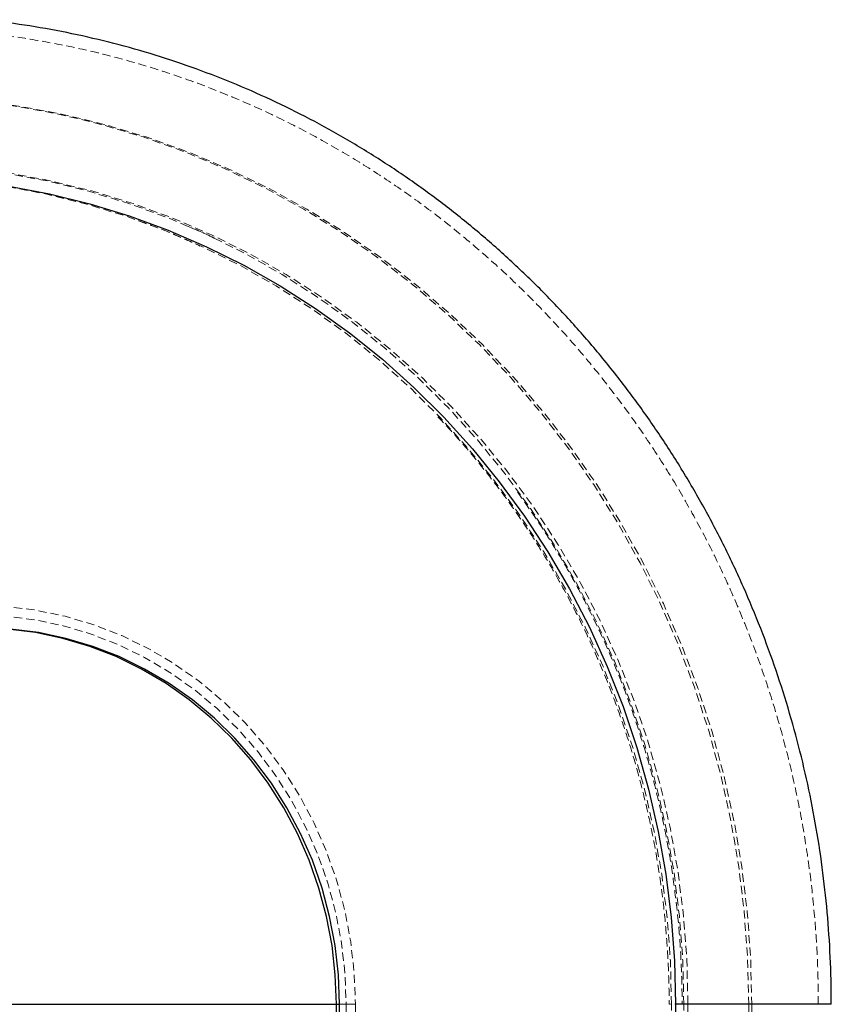
# Model space of a CAD drawing. Units: millimetres. Extents: x -2423 to 16059, y 473 to 30468.
# Drawn here: x 10899 to 11024, y 26987 to 27139 of the extents above; entities that cross this region are included whole.
import ezdxf

# ---------------------------------------------------------------- set-up
doc = ezdxf.new("R2010")
doc.units = ezdxf.units.MM
doc.linetypes.add('HIDDEN', pattern=[1.905, 1.27, -0.635])

msp = doc.modelspace()

# ---------------------------------------------------------------- linework, layer by layer
at = {"color": 1, "linetype": 'Continuous', "lineweight": 25}
for p, q in [((10791.554, 26986.8), (10947.864, 26986.8)), ((11024.149, 26986.8), (11000.148, 26986.8))]:
    msp.add_line(p, q, dxfattribs=at)
at = {"color": 7, "linetype": 'HIDDEN', "lineweight": 18}
for p, q in [((10792.976, 26986.8), (10950.788, 26986.8)), ((10947.864, 26986.8), (10949.365, 26986.8)), ((10950.788, 26986.8), (10949.365, 26986.8)), ((10949.365, 26986.8), (10949.365, 26731.844)), ((10950.788, 26986.8), (10950.788, 26731.8)), ((11024.149, 26986.8), (10999.182, 26986.8)), ((10999.514, 26806.8), (10999.514, 26986.8)), ((11001.159, 26986.8), (11022.138, 26986.8)), ((11001.419, 26806.8), (11001.419, 26986.8)), ((11002.052, 26986.8), (11002.052, 26806.8)), ((11011.411, 26986.8), (11011.887, 26986.8)), ((11011.411, 26986.8), (11011.411, 26731.8)), ((11011.887, 26986.8), (11011.887, 26731.8))]:
    msp.add_line(p, q, dxfattribs=at)
at = {"color": 7, "linetype": 'Continuous', "lineweight": 25}
for p, q in [((10947.864, 26986.8), (10948.34, 26986.8)), ((10947.864, 26733.8), (10947.864, 26986.8)), ((10948.34, 26733.8), (10948.34, 26986.8)), ((11000.148, 26986.8), (11000.148, 26806.8))]:
    msp.add_line(p, q, dxfattribs=at)
at = {"color": 7, "linetype": 'HIDDEN', "lineweight": 18, "flags": 128}
for points in [[(10891.676, 27126.122), (10898.365, 27125.244), (10905.003, 27124.01), (10911.574, 27122.422), (10918.059, 27120.484), (10924.443, 27118.202), (10930.709, 27115.581), (10936.841, 27112.628), (10942.822, 27109.351), (10948.639, 27105.758), (10954.274, 27101.859), (10959.715, 27097.663), (10964.947, 27093.181), (10969.956, 27088.426), (10974.73, 27083.408), (10979.257, 27078.141), (10983.523, 27072.639), (10987.52, 27066.916), (10991.236, 27060.986), (10994.662, 27054.865), (10997.789, 27048.569), (11000.608, 27042.113), (11003.113, 27035.515), (11005.298, 27028.791), (11007.156, 27021.959), (11008.683, 27015.037), (11009.874, 27008.041), (11010.727, 27000.991), (11011.24, 26993.905), (11011.411, 26986.8)], [(10892.151, 27126.122), (10898.84, 27125.244), (10905.479, 27124.01), (10912.049, 27122.422), (10918.535, 27120.484), (10924.919, 27118.202), (10931.185, 27115.581), (10937.316, 27112.628), (10943.298, 27109.351), (10949.114, 27105.758), (10954.75, 27101.859), (10960.19, 27097.663), (10965.422, 27093.181), (10970.432, 27088.426), (10975.206, 27083.408), (10979.732, 27078.141), (10983.999, 27072.639), (10987.995, 27066.916), (10991.711, 27060.986), (10995.137, 27054.865), (10998.264, 27048.569), (11001.084, 27042.113), (11003.589, 27035.515), (11005.773, 27028.791), (11007.631, 27021.959), (11009.158, 27015.037), (11010.349, 27008.041), (11011.203, 27000.991), (11011.716, 26993.905), (11011.887, 26986.8)], [(11001.419, 26986.8), (11001.249, 26993.609), (11000.74, 27000.399), (10999.893, 27007.152), (10998.711, 27013.848), (10997.196, 27020.47), (10995.354, 27026.998), (10993.188, 27033.416), (10990.706, 27039.704), (10987.913, 27045.846), (10984.819, 27051.826), (10981.43, 27057.625), (10977.757, 27063.228), (10973.81, 27068.62), (10969.6, 27073.786), (10965.137, 27078.712), (10960.436, 27083.383), (10955.508, 27087.788), (10950.367, 27091.913), (10945.027, 27095.748), (10939.504, 27099.281), (10933.813, 27102.504), (10927.968, 27105.406), (10921.987, 27107.981), (10915.886, 27110.221), (10909.682, 27112.12), (10903.391, 27113.672), (10897.032, 27114.873), (10890.622, 27115.72)], [(10891.256, 27115.72), (10897.666, 27114.873), (10904.025, 27113.672), (10910.316, 27112.12), (10916.52, 27110.221), (10922.621, 27107.981), (10928.602, 27105.406), (10934.447, 27102.504), (10940.138, 27099.281), (10945.661, 27095.748), (10951.001, 27091.913), (10956.141, 27087.788), (10961.069, 27083.383), (10965.771, 27078.712), (10970.233, 27073.786), (10974.444, 27068.62), (10978.391, 27063.228), (10982.064, 27057.625), (10985.453, 27051.826), (10988.547, 27045.846), (10991.34, 27039.704), (10993.822, 27033.416), (10995.987, 27026.998), (10997.83, 27020.47), (10999.344, 27013.848), (11000.527, 27007.152), (11001.374, 27000.399), (11001.883, 26993.609), (11002.052, 26986.8)], [(10999.514, 26986.8), (10999.347, 26993.503), (10998.846, 27000.188), (10998.012, 27006.836), (10996.848, 27013.429), (10995.357, 27019.948), (10993.543, 27026.375), (10991.412, 27032.693), (10988.968, 27038.884), (10986.219, 27044.931), (10983.172, 27050.818), (10979.836, 27056.527), (10976.22, 27062.044), (10972.334, 27067.352), (10968.188, 27072.438), (10963.795, 27077.288), (10959.167, 27081.887), (10954.315, 27086.223), (10949.254, 27090.284), (10943.997, 27094.059), (10938.56, 27097.538), (10932.956, 27100.711), (10927.202, 27103.568), (10921.314, 27106.103), (10915.308, 27108.308), (10909.199, 27110.177), (10903.006, 27111.706), (10896.746, 27112.888), (10890.435, 27113.723)], [(10892.458, 27048.3), (10897.034, 27048.11), (10901.582, 27047.543), (10906.075, 27046.601), (10910.483, 27045.29), (10914.78, 27043.618), (10918.939, 27041.597), (10922.935, 27039.237), (10926.743, 27036.554), (10930.34, 27033.565), (10933.703, 27030.287), (10936.812, 27026.741), (10939.648, 27022.949), (10942.192, 27018.933), (10944.43, 27014.72), (10946.348, 27010.335), (10947.933, 27005.804), (10949.176, 27001.157), (10950.07, 26996.42), (10950.608, 26991.625), (10950.788, 26986.8)], [(10892.458, 27046.8), (10896.923, 27046.615), (10901.36, 27046.061), (10905.742, 27045.142), (10910.043, 27043.863), (10914.235, 27042.233), (10918.293, 27040.26), (10922.192, 27037.958), (10925.907, 27035.341), (10929.416, 27032.424), (10932.697, 27029.226), (10935.731, 27025.767), (10938.497, 27022.067), (10940.979, 27018.15), (10943.163, 27014.039), (10945.033, 27009.761), (10946.58, 27005.341), (10947.793, 27000.806), (10948.665, 26996.186), (10949.19, 26991.507), (10949.365, 26986.8)]]:
    msp.add_lwpolyline(points, dxfattribs=at)
at = {"color": 7, "linetype": 'Continuous', "lineweight": 25, "flags": 128}
for points in [[(10897.38, 27112.888), (10903.64, 27111.706), (10909.833, 27110.177), (10915.941, 27108.308), (10921.948, 27106.103), (10927.836, 27103.568), (10933.59, 27100.711), (10939.193, 27097.538), (10944.631, 27094.059), (10949.888, 27090.284), (10954.949, 27086.223), (10959.8, 27081.887), (10964.429, 27077.288), (10968.822, 27072.438), (10972.968, 27067.352), (10976.854, 27062.044), (10980.47, 27056.527), (10983.806, 27050.818), (10986.852, 27044.931), (10989.601, 27038.884), (10992.045, 27032.693), (10994.177, 27026.375), (10995.991, 27019.948), (10997.482, 27013.429), (10998.646, 27006.836), (10999.48, 27000.188), (10999.981, 26993.503), (11000.148, 26986.8)], [(10947.864, 26986.8), (10947.695, 26991.35), (10947.187, 26995.873), (10946.345, 27000.34), (10945.172, 27004.723), (10943.677, 27008.995), (10941.869, 27013.131), (10939.758, 27017.105), (10937.358, 27020.891), (10934.684, 27024.468), (10931.752, 27027.812), (10928.58, 27030.903), (10925.188, 27033.723), (10921.597, 27036.253), (10917.828, 27038.478), (10913.905, 27040.385), (10909.853, 27041.961), (10905.696, 27043.197), (10901.459, 27044.086), (10897.17, 27044.621), (10892.854, 27044.8)], [(10948.34, 26986.8), (10948.17, 26991.35), (10947.663, 26995.873), (10946.82, 27000.34), (10945.647, 27004.723), (10944.152, 27008.995), (10942.344, 27013.131), (10940.233, 27017.105), (10937.834, 27020.891), (10935.16, 27024.468), (10932.228, 27027.812), (10929.056, 27030.903), (10925.664, 27033.723), (10922.072, 27036.253), (10918.303, 27038.478), (10914.381, 27040.385), (10910.328, 27041.961), (10906.171, 27043.197), (10901.935, 27044.086), (10897.645, 27044.621), (10893.329, 27044.8)]]:
    msp.add_lwpolyline(points, dxfattribs=at)
at = {"color": 7, "linetype": 'Continuous', "lineweight": 25}
msp.add_open_spline([(11024.149, 26986.8), (11024.14, 26988.065), (11024.115, 26991.647), (11023.836, 26997.542), (11023.222, 27004.467), (11022.305, 27011.355), (11021.09, 27018.192), (11019.579, 27024.964), (11017.776, 27031.657), (11015.684, 27038.257), (11013.307, 27044.749), (11010.652, 27051.122), (11007.722, 27057.36), (11004.524, 27063.452), (11001.066, 27069.384), (10997.353, 27075.145), (10993.394, 27080.721), (10989.197, 27086.103), (10984.772, 27091.277), (10980.126, 27096.234), (10975.27, 27100.964), (10970.214, 27105.456), (10964.969, 27109.701), (10959.546, 27113.691), (10953.955, 27117.417), (10948.209, 27120.871), (10942.32, 27124.047), (10936.299, 27126.937), (10930.16, 27129.537), (10923.915, 27131.84), (10917.577, 27133.842), (10911.16, 27135.54), (10904.676, 27136.925), (10898.686, 27137.926), (10894.851, 27138.366), (10893.208, 27138.555)], degree=3, knots=[0, 0, 0, 0, 0.0169396, 0.0479692, 0.079001, 0.1100324, 0.1410629, 0.1720921, 0.2031194, 0.2341443, 0.2651662, 0.2961846, 0.3271989, 0.3582085, 0.3892131, 0.4202119, 0.4512045, 0.4821905, 0.5131693, 0.5441405, 0.5751038, 0.6060588, 0.6370053, 0.6679431, 0.6988721, 0.7297922, 0.7607037, 0.7916067, 0.8225014, 0.8533883, 0.8842679, 0.9151407, 0.9460076, 0.9768692, 1, 1, 1, 1], dxfattribs=at)
at = {"color": 7, "linetype": 'HIDDEN', "lineweight": 18}
for points, knots in [([(11022.149, 26986.8), (11022.14, 26988.049), (11022.115, 26991.6), (11021.838, 26997.448), (11021.226, 27004.325), (11020.31, 27011.165), (11019.097, 27017.954), (11017.589, 27024.678), (11015.79, 27031.322), (11013.701, 27037.873), (11011.329, 27044.316), (11008.678, 27050.637), (11005.754, 27056.825), (11002.563, 27062.865), (10999.111, 27068.744), (10995.406, 27074.451), (10991.456, 27079.974), (10987.269, 27085.3), (10982.854, 27090.418), (10978.221, 27095.319), (10973.378, 27099.99), (10968.337, 27104.423), (10963.108, 27108.608), (10957.702, 27112.537), (10952.131, 27116.201), (10946.406, 27119.593), (10940.54, 27122.705), (10934.544, 27125.531), (10928.432, 27128.065), (10922.216, 27130.303), (10915.91, 27132.238), (10909.526, 27133.869), (10903.078, 27135.186), (10897.561, 27136.054), (10894.192, 27136.432), (10893.001, 27136.566)], [0, 0, 0, 0, 0.0169453, 0.0481637, 0.0793843, 0.1106046, 0.1418241, 0.1730425, 0.2042591, 0.2354737, 0.2666856, 0.2978944, 0.3290997, 0.3603009, 0.3914976, 0.4226894, 0.4538757, 0.4850561, 0.5162303, 0.5473978, 0.5785583, 0.6097117, 0.6408575, 0.6719958, 0.7031263, 0.7342491, 0.7653644, 0.7964722, 0.8275729, 0.8586668, 0.8897543, 0.9208361, 0.9519127, 0.9829849, 1, 1, 1, 1]), ([(10917.345, 27107.585), (10919.086, 27106.947), (10922.304, 27105.765), (10925.432, 27104.332), (10926.868, 27103.674)], [0, 0, 0, 0, 0.5407718, 1, 1, 1, 1]), ([(10924.502, 27106.908), (10925.893, 27106.333), (10927.438, 27105.694), (10928.934, 27104.936), (10929.083, 27104.86)], [0, 0, 0, 0, 0.9001928, 1, 1, 1, 1]), ([(10963.492, 27077.361), (10964.589, 27076.198), (10967.096, 27073.542), (10970.758, 27069.134), (10974.51, 27064.197), (10978.019, 27059.062), (10981.285, 27053.751), (10984.297, 27048.275), (10987.048, 27042.648), (10989.532, 27036.883), (10991.743, 27030.995), (10993.674, 27024.998), (10995.323, 27018.907), (10996.684, 27012.738), (10997.754, 27006.505), (10998.531, 27000.223), (10999.002, 26994.02), (10999.142, 26989.54), (10999.148, 26987.17), (10999.149, 26986.8)], [0, 0, 0, 0, 0.0490538, 0.1120637, 0.1750491, 0.238011, 0.300951, 0.3638705, 0.4267711, 0.4896544, 0.552522, 0.6153755, 0.6782167, 0.741047, 0.8038682, 0.8666819, 0.9294895, 0.9889867, 1, 1, 1, 1]), ([(10975.76, 27065.783), (10976.918, 27064.148), (10979.283, 27060.809), (10982.551, 27055.537), (10985.63, 27050.042), (10988.444, 27044.39), (10990.993, 27038.598), (10993.268, 27032.681), (10995.265, 27026.653), (10996.979, 27020.528), (10998.406, 27014.322), (10999.541, 27008.048), (11000.385, 27001.724), (11000.929, 26995.363), (11001.131, 26990.382), (11001.146, 26987.527), (11001.149, 26986.8)], [0, 0, 0, 0, 0.0722516, 0.1475075, 0.2227433, 0.2979605, 0.3731606, 0.4483452, 0.5235158, 0.5986741, 0.6738215, 0.7489598, 0.8240903, 0.8992147, 0.9743345, 1, 1, 1, 1])]:
    msp.add_open_spline(points, degree=3, knots=knots, dxfattribs=at)

doc.saveas('drawing.dxf')
